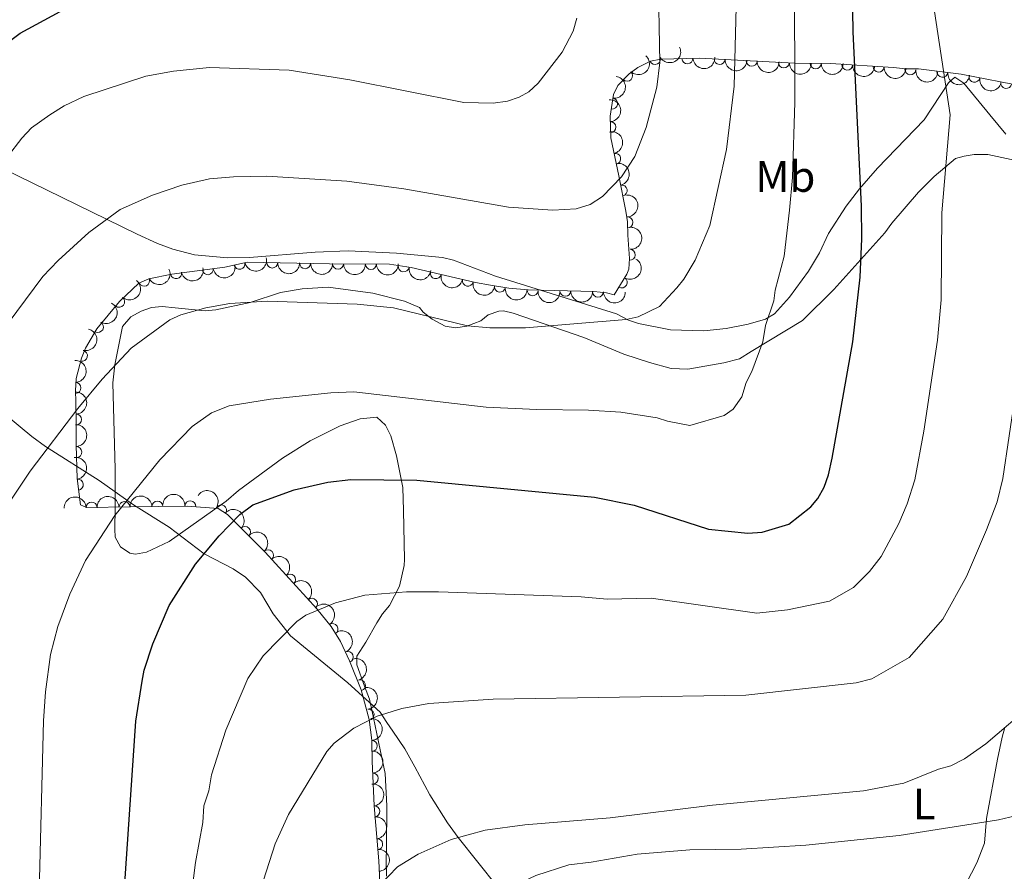
# Model space of a CAD drawing. Units: metres. Extents: x 648439 to 655366, y 730235 to 735013.
# Drawn here: x 648662 to 648886, y 734024 to 734218 of the extents above; entities that cross this region are included whole.
import ezdxf
from ezdxf.enums import TextEntityAlignment as Align

# ---------------------------------------------------------------- set-up
doc = ezdxf.new("R2010")
doc.units = ezdxf.units.M
doc.header["$MEASUREMENT"] = 0
doc.linetypes.add('DGN Style 3', pattern=[108.2882272293578, 77.34873373525558, -30.93949349410223])
for name, color, linetype, lineweight in [('Entidades rústicas y varios', 7, 'Continuous', 5), ('Relieve y altimetría', 7, 'Continuous', 5), ('Viales y ferrocarril', 7, 'Continuous', 5)]:
    doc.layers.add(name, color=color, linetype=linetype, lineweight=lineweight)
doc.styles.add('Style-Arial Narrow', font='txt')

msp = doc.modelspace()

# ---------------------------------------------------------------- linework, layer by layer
at = {"layer": 'Entidades rústicas y varios', "color": 92, "linetype": 'DGN Style 3', "lineweight": 5}
msp.add_polyline3d([(648895.9299999999, 734201.8900000001, 738.83), (648876.5, 734205.6499999999, 735.44), (648866.79, 734206.8999999999, 733.63), (648863.8200000001, 734206.8700000001, 732.9), (648861.0800000001, 734207.1699999999, 732.5600000000001), (648846.75, 734208.0700000001, 728.21), (648838.53, 734208.19, 725.73), (648816.94, 734209.3500000001, 721.12), (648808.1100000001, 734209.0700000001, 719.24), (648805.73, 734208.6000000001, 718.71), (648802.8400000001, 734207.21, 718.09), (648800.8500000001, 734205.75, 717.8000000000001), (648798.3, 734203.1000000001, 717.88), (648797.3200000001, 734201.05, 718.22), (648796.55, 734196.0700000001, 718.87), (648796.73, 734191.1400000001, 719.53), (648798.51, 734182.55, 721.6800000000001), (648800.1300000001, 734174.45, 722.66), (648800.49, 734172.05, 722), (648800.56, 734168.99, 722.32), (648800.98, 734163.6699999999, 721.29), (648800.81, 734161.24, 721.14), (648800.3500000001, 734160.1000000001, 721.63), (648797.48, 734155.4299999999, 725.2), (648795.6799999999, 734155.8700000001, 725.7), (648792.8200000001, 734156.1300000001, 725.67), (648777.8800000001, 734156.53, 724), (648773.4199999999, 734156.95, 723.6800000000001), (648769.31, 734157.5700000001, 723.6800000000001), (648765.8899999999, 734158.2, 723), (648751.22, 734161.6000000001, 722.44), (648746.27, 734162.3900000001, 722.34), (648732.5800000001, 734162.48, 722.28), (648713.8999999999, 734162.8500000001, 721.64), (648708.75, 734161.74, 721.84), (648696.6300000001, 734160.1000000001, 724.9300000000001), (648691.4099999999, 734159.0800000001, 725.0500000000001), (648689.1699999999, 734158.05, 725.0500000000001), (648684.71, 734153.8500000001, 724.98), (648679.6000000001, 734147.6699999999, 724.72), (648677.02, 734143.28, 724.53), (648676.0700000001, 734141, 724.45), (648674.8999999999, 734136.3200000001, 724.36), (648674.74, 734133.54, 724.37), (648674.77, 734131.0800000001, 724.79), (648674.8500000001, 734126.03, 726.42), (648674.8800000001, 734121.1400000001, 727.38), (648675.0800000001, 734113.5900000001, 728.17), (648675.8300000001, 734107.6000000001, 729.15), (648677.2, 734106.94, 729.83), (648687.19, 734107.1000000001, 730.45), (648700.2, 734107.26, 730.5600000000001), (648707.26, 734106.73, 731.2), (648709.3300000001, 734105.3900000001, 732.5600000000001), (648717.96, 734096.79, 734.13), (648729.6799999999, 734083.8500000001, 735.96), (648732.96, 734079.81, 736.66), (648735.0700000001, 734076.4199999999, 737.34), (648737.1399999999, 734072.05, 738.6800000000001), (648739.8200000001, 734065.44, 741.33), (648741.6499999999, 734058.6499999999, 744.17), (648742.22, 734053.96, 745.83), (648742.3200000001, 734049.2, 746.91), (648742.74, 734038.96, 747.08), (648743.8, 734026.47, 747.69), (648744.0900000001, 734021.54, 748.4300000000001)], dxfattribs=at)
at = {"layer": 'Entidades rústicas y varios', "color": 92, "linetype": 'Continuous', "lineweight": 5}
for points in [[(648860.76, 734171.72, 727.08), (648866.8200000001, 734178.8, 728.42), (648870.3500000001, 734182.3800000001, 729.01), (648875.27, 734186.4299999999, 729.8100000000001), (648877.19, 734187, 730.15), (648879.52, 734187.3500000001, 730.99), (648882.6399999999, 734187.3500000001, 732.2), (648891.1399999999, 734185.5800000001, 733.22)], [(648745.6100000001, 734022.97, 740.51), (648745.54, 734026.71, 739.37), (648745.56, 734029.19, 738.99), (648745.6200000001, 734039.01, 738.35), (648745.31, 734046.3400000001, 736.69), (648744.6599999999, 734049.28, 737.32), (648744.1200000001, 734051.77, 737.26), (648742.6300000001, 734059.0700000001, 736.21), (648741.69, 734063.28, 734.9300000000001), (648740.55, 734066.27, 733.22), (648738.8400000001, 734071.1000000001, 732.28), (648738.8, 734073.0700000001, 731.86), (648740.8800000001, 734076.3, 731.3000000000001), (648743.3999999999, 734080.6599999999, 731.49), (648744.6599999999, 734082.73, 731.1800000000001), (648746.27, 734084.6599999999, 730.49), (648748.52, 734089.03, 729.12), (648749.6100000001, 734093.72, 727.77), (648749.6599999999, 734095.1000000001, 727.42), (648749.48, 734106.3, 726.74), (648749.27, 734111.49, 725.99), (648747.8899999999, 734118.72, 724.54), (648746.55, 734123.31, 723.36), (648745.3600000001, 734125.72, 722.82), (648743.4099999999, 734127.52, 722.3000000000001), (648739.6100000001, 734127.19, 721.54), (648735.02, 734125.5800000001, 721.04), (648728.21, 734122.1400000001, 720.71), (648721.8500000001, 734118.21, 720.69), (648711.8800000001, 734110.8500000001, 720.35), (648709.01, 734108.3999999999, 719.5600000000001), (648696.04, 734099.1799999999, 720.59), (648690.9099999999, 734096.77, 720.59), (648688.3899999999, 734096.3400000001, 720.59), (648687.06, 734096.5800000001, 720.59), (648684.94, 734098, 720.14), (648683.77, 734100.22, 719.33), (648683.7, 734101.99, 718.88), (648683.76, 734106.98, 718.29), (648683.76, 734115.69, 718.22), (648683.24, 734135.3500000001, 716.35), (648683.6599999999, 734139.4199999999, 716.15), (648685.4299999999, 734148.19, 714.78), (648687.31, 734150.4099999999, 714.78), (648689.6599999999, 734151.7, 714.7), (648692.04, 734152.51, 714.6), (648694.47, 734152.74, 714.47), (648697.3899999999, 734152.48, 714.1), (648704.23, 734151.77, 714.44), (648706.7, 734151.99, 714.75), (648714.55, 734153.69, 714.48), (648721.3899999999, 734155.9099999999, 714.49), (648726.3400000001, 734156.77, 714.64), (648732.29, 734157.1300000001, 714.78), (648742.44, 734155.8, 714.9), (648749.7, 734153.9299999999, 715.0600000000001), (648753.1300000001, 734152.54, 715.12), (648753.96, 734151.46, 715.12), (648755.95, 734149.8500000001, 715.4300000000001), (648758.9299999999, 734148.26, 715.8100000000001), (648761.3400000001, 734147.8999999999, 715.58), (648763.8899999999, 734148.25, 715.26), (648767.1100000001, 734149.48, 714.78), (648768.73, 734150.8700000001, 714.44), (648771.1499999999, 734151.72, 714.44), (648772.27, 734151.74, 714.44), (648774.46, 734151.23, 714.44), (648790.52, 734145.69, 715), (648799.6300000001, 734141.8900000001, 716.8100000000001), (648805.51, 734139.97, 718.2), (648810.46, 734138.6000000001, 718.0500000000001), (648814.27, 734138.47, 717.86), (648822.46, 734139.9199999999, 717.97), (648825.99, 734140.8400000001, 718.2), (648828.7, 734142.52, 719.5600000000001), (648840.3400000001, 734149.53, 721.27), (648847.49, 734156.6400000001, 722.66), (648859.1499999999, 734169.5, 725.37), (648860.76, 734171.72, 727.08)]]:
    msp.add_polyline3d(points, dxfattribs=at)
at = {"layer": 'Entidades rústicas y varios', "color": 92, "linetype": 'Continuous', "lineweight": 5, "extrusion": (0.07245805757690747, 0.2140583371611108, 0.9741297953476231)}
msp.add_arc((-379149.5748723113, -879938.7932989051, 204875.143269284), 2.516055640060342, 45.36446333574665, 225.9090503451193, dxfattribs=at)
at = {"layer": 'Entidades rústicas y varios', "color": 92, "linetype": 'Continuous', "lineweight": 5, "extrusion": (-0.006762626453414342, 0.2258880446138082, 0.9741297953476229)}
msp.add_arc((-670483.2767066648, -695818.6270146499, 162160.0687592255), 2.516055640060343, 45.36446333574665, 225.9090503451193, dxfattribs=at)
at = {"layer": 'Entidades rústicas y varios', "color": 92, "linetype": 'Continuous', "lineweight": 5}
for centre, radius, start, end in [((648806.7474573532, 734209.1110149743, 718.6886873364233), 1.250091938746998, 206.6522669221678, 25.8658213411632), ((648814.1521115801, 734209.2811159426, 720.2608443057048), 1.250091938746998, 182.7824066505488, 1.995961069544188), ((648821.4812874126, 734209.1255415245, 721.8232208063845), 1.250091938746999, 177.8906978786838, 357.1042522976792), ((648828.8058428878, 734208.7320035738, 723.3871949027302), 1.250091938746999, 177.8906978786838, 357.1042522976792), ((648836.1303983631, 734208.3384656233, 724.9511689990759), 1.250091938746999, 177.8906978786838, 357.1042522976792), ((648800.4117353496, 734205.3226864459, 717.840470381687), 1.250091938746998, 227.0678676545668, 46.28142207356215), ((648843.383097685, 734208.1386642365, 726.8174283798375), 1.250091938746998, 180.129786213938, 359.3433406329334), ((648850.5556506664, 734207.850533695, 728.986575505394), 1.250091938746998, 177.3724029552994, 356.5859573742948), ((648857.719354949, 734207.400615073, 731.1611821787801), 1.250091938746998, 177.3724029552994, 356.5859573742948), ((648864.9630696943, 734206.7644732778, 732.8875561080882), 1.250091938746999, 174.7177898743222, 353.9313442933176), ((648872.2634786789, 734206.2150525202, 734.4189736294447), 1.250091938746999, 173.6306333281478, 352.8441877471433), ((648879.5525185792, 734205.0791635632, 735.7580472052998), 1.250091938746998, 170.0139326836525, 349.2274871026479), ((648886.810205908, 734203.6746908736, 737.0243138056275), 1.250091938746998, 170.0139326836525, 349.2274871026479), ((648796.9785467591, 734198.9693230819, 718.653025554795), 1.250091938746998, 262.1767774188725, 81.3903318378679), ((648796.6205608819, 734193.6026943845, 719.3672637244833), 1.250091938746998, 273.0571678752731, 92.27072229426855), ((648797.693738627, 734186.3929951577, 721.0231659163863), 1.250091938746998, 282.6731744355592, 101.8867288545547), ((648799.1692325501, 734179.154353855, 722.2385055087805), 1.250091938746999, 282.2760940133807, 101.4896484323761), ((648800.4739490752, 734171.8985527926, 722.1463342692691), 1.250091938746999, 272.2766207488099, 91.49017516780532), ((648801.0201785832, 734164.5238815316, 721.2657356381541), 1.250091938746998, 266.9643349592506, 86.17788937824604), ((648704.8649866544, 734161.2339932278, 723.1452872875168), 1.250091938746999, 188.6722510642724, 7.885805483267774), ((648712.0874734921, 734162.4792972764, 721.7576323422634), 1.250091938746999, 193.1292815715514, 12.34283599054679), ((648719.5445247521, 734162.757711441, 721.79060338254), 1.250091938746998, 179.8314363417183, 359.0449907607137), ((648727.0386585379, 734162.6092730309, 722.0473617135273), 1.250091938746998, 179.8314363417183, 359.0449907607137), ((648734.533281185, 734162.4866695735, 722.283087799347), 1.250091938746999, 180.5894963918416, 359.8030508108371), ((648742.0330470912, 734162.4373650497, 722.3159574819161), 1.250091938746999, 180.5894963918416, 359.8030508108371), ((648749.4946782219, 734161.8951115937, 722.3801729482733), 1.250091938746999, 171.8984580077701, 351.1120124267655), ((648690.3612980889, 734158.6192584466, 725.0500000000001), 1.250091938746999, 205.6601466674047, 24.87370108640008), ((648697.6417474973, 734160.3175770682, 724.9348271629971), 1.250091938746999, 192.0225745196086, 11.236128938604), ((648756.8220563887, 734160.3216640018, 722.60724595594), 1.250091938746999, 167.917360312313, 347.1309147313084), ((648799.1747772496, 734158.2249664126, 723.8844209451651), 1.250091938746999, 239.3928984306117, 58.60645284960716), ((648764.1233454687, 734158.6294770301, 722.8859591041997), 1.250091938746999, 167.917360312313, 347.1309147313084), ((648771.4254824792, 734157.2706071627, 723.6800000000001), 1.250091938746998, 172.3876835378011, 351.6012379567965), ((648684.6615498709, 734153.8220218115, 724.9378150342363), 1.250091938746998, 231.3801484827838, 50.59370290177925), ((648778.8669574233, 734156.4566544385, 723.981487439563), 1.250091938746999, 175.586459940235, 354.8000143592304), ((648786.321542392, 734156.3235054461, 724.8040167481361), 1.250091938746998, 179.4325043808224, 358.6460587998179), ((648793.7724840767, 734156.1240157089, 725.6368864009575), 1.250091938746998, 179.4325043808224, 358.6460587998179), ((648679.821643949, 734148.0856447469, 724.6909700633526), 1.250091938746998, 240.5234368037035, 59.73699122269897), ((648676.1813305651, 734141.5257652847, 724.4367243807366), 1.250091938746998, 256.9299180714339, 76.14347249042936), ((648674.7125036358, 734134.1947383771, 724.4713425669936), 1.250091938746999, 271.6648559223438, 90.87841034133928), ((648674.8246314984, 734126.9848271757, 726.4776543128129), 1.250091938746999, 271.3176649792338, 90.53121939822914), ((648674.9015928414, 734119.5880980848, 727.6729376939907), 1.250091938746998, 272.4835756643726, 91.69713008336798), ((648675.2393185608, 734112.1605368259, 728.6061756202665), 1.250091938746998, 278.1029501871541, 97.31650460614946), ((648678.3872283276, 734106.9395018669, 729.9811461194713), 1.250091938746999, 1.883733210774606, 181.09728762977), ((648685.8718698372, 734107.0593760051, 730.4456584053526), 1.250091938746999, 1.883733210774606, 181.09728762977), ((648693.3707607666, 734107.1565006564, 730.5128130729692), 1.250091938746998, 1.67076281443568, 180.8843172334311), ((648700.858696054, 734107.1909859481, 730.7327184106081), 1.250091938746999, 356.6729731544184, 175.8865275734138), ((648707.8990202029, 734106.2930932974, 732.31547159103), 1.250091938746999, 328.0494433953136, 147.262997814309), ((648713.345017043, 734101.3613963292, 733.4538360401181), 1.250091938746999, 316.0659219368309, 135.2794763558263), ((648718.5824579543, 734096.0736836151, 734.3603331954262), 1.250091938746999, 313.1338863672517, 132.3474407862472), ((648723.5897988041, 734090.5451007998, 735.142196143797), 1.250091938746999, 313.1338863672517, 132.3474407862472), ((648728.597139654, 734085.0165179847, 735.9240590921679), 1.250091938746999, 313.1338863672517, 132.3474407862472), ((648733.2757325196, 734079.2658112631, 736.9797318955846), 1.250091938746999, 302.8650754097876, 122.0786298287829), ((648736.7712082905, 734072.9076691547, 738.7971267303857), 1.250091938746998, 293.0360731037192, 112.2496275227146), ((648739.5310748185, 734066.4370492054, 741.4151168247845), 1.250091938746998, 286.0497792943586, 105.263333713354), ((648741.4962859266, 734059.7530568244, 744.2174694486517), 1.250091938746998, 277.8956299119914, 97.10918433098679), ((648742.2282525704, 734052.6382825018, 746.4130364739823), 1.250091938746998, 272.1696773486655, 91.38323176766092), ((648742.4646015584, 734045.1983966755, 746.9971316709559), 1.250091938746999, 273.3148672748784, 92.52842169387382), ((648742.82642611, 734037.7109228789, 747.2016875127122), 1.250091938746998, 275.8171095709411, 95.03066398993654), ((648743.4599057196, 734030.246620689, 747.5662370992528), 1.250091938746998, 275.8171095709411, 95.03066398993654)]:
    msp.add_arc(centre, radius, start, end, dxfattribs=at)
at = {"layer": 'Entidades rústicas y varios', "color": 92, "linetype": 'Continuous', "lineweight": 5, "extrusion": (0.1528814737112963, 0.1664283533892602, 0.974129795347623)}
msp.add_arc((18874.01590173197, -954122.5851792581, 222086.7220970793), 2.516055640060342, 45.36446333574661, 225.9090503451192, dxfattribs=at)
at = {"layer": 'Entidades rústicas y varios', "color": 92, "linetype": 'Continuous', "lineweight": 5, "extrusion": (0.1665164273420293, 0.1527855400266822, 0.9741297953476231)}
for centre in [(102335.5702031078, -949083.5317231917, 220919.3114009009), (102330.3282870027, -949088.1764601589, 220921.9944465687), (102325.0863708978, -949092.821197126, 220924.6774922363)]:
    msp.add_arc(centre, 2.516055640060343, 45.36446333574662, 225.9090503451192, dxfattribs=at)
at = {"layer": 'Entidades rústicas y varios', "color": 92, "linetype": 'Continuous', "lineweight": 5, "extrusion": (0.1604200338922399, 0.1591746039480258, 0.974129795347623)}
msp.add_arc((64169.88714990451, -952266.986609097, 221662.9708167625), 2.516055640060342, 45.36446333574663, 225.9090503451192, dxfattribs=at)
at = {"layer": 'Entidades rústicas y varios', "color": 92, "linetype": 'Continuous', "lineweight": 5, "extrusion": (0.1678916863812925, 0.151273009687928, 0.9741297953476231)}
for centre in [(111125.7125139576, -948161.4996358732, 220712.7619373902), (111120.5830102507, -948165.8991909776, 220716.0149523927)]:
    msp.add_arc(centre, 2.516055640060342, 45.36446333574664, 225.9090503451193, dxfattribs=at)
at = {"layer": 'Entidades rústicas y varios', "color": 92, "linetype": 'Continuous', "lineweight": 5, "extrusion": (0.1747177522351334, 0.143334744112866, 0.9741297953476231)}
msp.add_arc((156084.6840579739, -942139.3530036872, 219319.6832778433), 2.516055640060343, 45.36446333574663, 225.9090503451192, dxfattribs=at)
at = {"layer": 'Entidades rústicas y varios', "color": 92, "linetype": 'Continuous', "lineweight": 5, "extrusion": (0.1774058376972694, 0.1399939661804334, 0.9741297953476231)}
msp.add_arc((174405.0456127154, -939089.7534723605, 218613.7760143824), 2.516055640060342, 45.36446333574663, 225.9090503451193, dxfattribs=at)
at = {"layer": 'Entidades rústicas y varios', "color": 92, "linetype": 'Continuous', "lineweight": 5, "extrusion": (-0.135447785489065, 0.1809006335591628, 0.974129795347623)}
msp.add_arc((-959399.6558567313, -193550.193790847, 45639.19516700115), 2.516055640060342, 45.36446333574663, 225.9090503451192, dxfattribs=at)
at = {"layer": 'Entidades rústicas y varios', "color": 92, "linetype": 'Continuous', "lineweight": 5, "extrusion": (0.1858835319391069, 0.1285241392495637, 0.974129795347623)}
msp.add_arc((234875.5339641399, -926506.7650849295, 215696.0118027416), 2.516055640060342, 45.36446333574663, 225.9090503451192, dxfattribs=at)
at = {"layer": 'Entidades rústicas y varios', "color": 92, "linetype": 'Continuous', "lineweight": 5, "extrusion": (-0.1671595782079734, 0.1520816137122782, 0.974129795347623)}
msp.add_arc((-979684.3418335086, -13654.33118340926, 3905.724634085986), 2.516055640060342, 45.36446333574667, 225.9090503451193, dxfattribs=at)
at = {"layer": 'Entidades rústicas y varios', "color": 92, "linetype": 'Continuous', "lineweight": 5, "extrusion": (-0.190215238080379, 0.1220217399401559, 0.974129795347623)}
msp.add_arc((-968282.618257755, 145961.2887796924, -33121.94740836583), 2.516055640060342, 45.36446333574661, 225.9090503451192, dxfattribs=at)
at = {"layer": 'Entidades rústicas y varios', "color": 92, "linetype": 'Continuous', "lineweight": 5, "extrusion": (-0.1893650221800179, 0.1233370592756272, 0.9741297953476231)}
msp.add_arc((-969291.3850122696, 139426.2404961879, -31604.62803564778), 2.516055640060341, 45.36446333574665, 225.9090503451193, dxfattribs=at)
at = {"layer": 'Entidades rústicas y varios', "color": 92, "linetype": 'Continuous', "lineweight": 5, "extrusion": (-0.1650723053489783, 0.1543446656764397, 0.974129795347623)}
msp.add_arc((-979387.0271782081, -26635.88389910589, 6920.179655113519), 2.516055640060341, 45.36446333574663, 225.9090503451192, dxfattribs=at)
at = {"layer": 'Entidades rústicas y varios', "color": 92, "linetype": 'Continuous', "lineweight": 5, "extrusion": (-0.1500734367376452, 0.1689648052162055, 0.9741297953476229)}
msp.add_arc((-972629.1445791444, -114844.888963308, 27382.96247006601), 2.516055640060342, 45.36446333574666, 225.9090503451193, dxfattribs=at)
at = {"layer": 'Entidades rústicas y varios', "color": 92, "linetype": 'Continuous', "lineweight": 5, "extrusion": (0.120503667693772, 0.1911805635736729, 0.974129795347623)}
msp.add_arc((-157319.3060666808, -941815.1994092381, 219233.0570886377), 2.516055640060342, 45.36446333574664, 225.9090503451193, dxfattribs=at)
at = {"layer": 'Entidades rústicas y varios', "color": 92, "linetype": 'Continuous', "lineweight": 5, "extrusion": (-0.05482419540962072, 0.2192383392878307, 0.9741297953476229)}
msp.add_arc((-807524.6390514439, -540316.023785945, 126091.0837687965), 2.516055640060342, 45.36446333574664, 225.9090503451193, dxfattribs=at)
at = {"layer": 'Entidades rústicas y varios', "color": 92, "linetype": 'Continuous', "lineweight": 5, "extrusion": (0.07615359373366755, 0.2127716427944423, 0.9741297953476231)}
msp.add_arc((-363356.6518704176, -886115.9584304127, 206314.7196420933), 2.516055640060342, 45.36446333574663, 225.9090503451193, dxfattribs=at)
at = {"layer": 'Entidades rústicas y varios', "color": 92, "linetype": 'Continuous', "lineweight": 5, "extrusion": (0.1241737420316291, 0.1888174345918847, 0.974129795347623)}
msp.add_arc((-138602.1309937031, -944589.1548527619, 219879.8510911865), 2.516055640060342, 45.36446333574663, 225.9090503451192, dxfattribs=at)
at = {"layer": 'Entidades rústicas y varios', "color": 92, "linetype": 'Continuous', "lineweight": 5, "extrusion": (0.1349961661991796, 0.1812379014652336, 0.9741297953476231)}
msp.add_arc((-81692.19333792588, -950870.1063245833, 221335.1376341422), 2.516055640060342, 45.36446333574663, 225.9090503451192, dxfattribs=at)
at = {"layer": 'Entidades rústicas y varios', "color": 92, "linetype": 'Continuous', "lineweight": 5, "extrusion": (0.1612467072955085, 0.1583371125237379, 0.974129795347623)}
for centre in [(69314.56467159925, -951812.6500039662, 221552.4085335258), (69309.20806857006, -951817.6995118747, 221553.843550554)]:
    msp.add_arc(centre, 2.516055640060342, 45.36446333574663, 225.9090503451193, dxfattribs=at)
at = {"layer": 'Entidades rústicas y varios', "color": 92, "linetype": 'Continuous', "lineweight": 5, "extrusion": (0.1591377535702229, 0.1604565897824743, 0.974129795347623)}
for centre in [(56368.33044836606, -952632.6723967488, 221743.1518329334), (56362.97075508698, -952637.7754476456, 221744.3694369334)]:
    msp.add_arc(centre, 2.516055640060342, 45.36446333574664, 225.9090503451193, dxfattribs=at)
at = {"layer": 'Entidades rústicas y varios', "color": 92, "linetype": 'Continuous', "lineweight": 5, "extrusion": (0.1815564465150603, 0.1345674497968298, 0.9741297953476231)}
msp.add_arc((203508.1681161672, -933405.9554423629, 217282.8280548475), 2.516055640060342, 45.36446333574664, 225.9090503451193, dxfattribs=at)
at = {"layer": 'Entidades rústicas y varios', "color": 92, "linetype": 'Continuous', "lineweight": 5, "extrusion": (0.190461016079158, 0.1216377538846101, 0.9741297953476229)}
for centre in [(269548.2044768992, -917394.7123058587, 213568.5983935937), (269542.8484343181, -917399.7563178261, 213570.0546734902)]:
    msp.add_arc(centre, 2.516055640060342, 45.36446333574664, 225.9090503451193, dxfattribs=at)
at = {"layer": 'Entidades rústicas y varios', "color": 92, "linetype": 'Continuous', "lineweight": 5, "extrusion": (-0.02372856008320332, 0.2247400659703918, 0.9741297953476231)}
msp.add_arc((-722186.7711771446, -644697.844524585, 150307.7980617742), 2.516055640060342, 45.36446333574664, 225.9090503451193, dxfattribs=at)
at = {"layer": 'Entidades rústicas y varios', "color": 92, "linetype": 'Continuous', "lineweight": 5, "extrusion": (0.1804008249656803, 0.1361127626921892, 0.9741297953476231)}
msp.add_arc((195300.9034752178, -935078.692070765, 217672.2220838113), 2.516055640060342, 45.36446333574661, 225.9090503451192, dxfattribs=at)
at = {"layer": 'Entidades rústicas y varios', "color": 92, "linetype": 'Continuous', "lineweight": 5, "extrusion": (0.1725246355598147, 0.1459670919794986, 0.9741297953476229)}
msp.add_arc((141418.7142571475, -944242.5431195888, 219798.4616641717), 2.516055640060342, 45.36446333574665, 225.9090503451193, dxfattribs=at)
at = {"layer": 'Entidades rústicas y varios', "color": 92, "linetype": 'Continuous', "lineweight": 5, "extrusion": (0.1623452399218416, 0.1572105749964613, 0.9741297953476229)}
for centre in [(76066.06292848976, -951361.1198324297, 221450.7510823066), (76060.73633429344, -951366.0105318858, 221452.7406684702)]:
    msp.add_arc(centre, 2.516055640060343, 45.36446333574663, 225.9090503451192, dxfattribs=at)
at = {"layer": 'Entidades rústicas y varios', "color": 92, "linetype": 'Continuous', "lineweight": 5, "extrusion": (-0.05913916944580712, 0.2181139620777596, 0.9741297953476231)}
msp.add_arc((-818196.59110562, -524711.02513932, 122471.6939992754), 2.516055640060342, 45.36446333574664, 225.9090503451193, dxfattribs=at)
at = {"layer": 'Entidades rústicas y varios', "color": 92, "linetype": 'Continuous', "lineweight": 5, "extrusion": (-0.1183374250308303, 0.1925289475717115, 0.9741297953476229)}
msp.add_arc((-937062.0948212009, -278215.489177665, 65286.71085426962), 2.516055640060342, 45.36446333574663, 225.9090503451192, dxfattribs=at)
at = {"layer": 'Entidades rústicas y varios', "color": 92, "linetype": 'Continuous', "lineweight": 5, "extrusion": (-0.1634149413058245, 0.1560983624962548, 0.9741297953476229)}
msp.add_arc((-978923.3622034551, -36883.51586955157, 9299.923810899607), 2.516055640060342, 45.36446333574663, 225.9090503451193, dxfattribs=at)
at = {"layer": 'Entidades rústicas y varios', "color": 92, "linetype": 'Continuous', "lineweight": 5, "extrusion": (-0.1624660493285798, 0.1570857238311671, 0.9741297953476231)}
msp.add_arc((-978669.8480683519, -42655.81965717627, 10641.10537691718), 2.516055640060341, 45.36446333574666, 225.9090503451193, dxfattribs=at)
at = {"layer": 'Entidades rústicas y varios', "color": 92, "linetype": 'Continuous', "lineweight": 5, "extrusion": (-0.1656287271281963, 0.1537474115746073, 0.974129795347623)}
msp.add_arc((-979356.2290362191, -23243.38948414056, 6138.825184759509), 2.516055640060342, 45.36446333574667, 225.9090503451193, dxfattribs=at)
at = {"layer": 'Entidades rústicas y varios', "color": 92, "linetype": 'Continuous', "lineweight": 5, "extrusion": (-0.1798876315247514, 0.136790284159415, 0.9741297953476231)}
msp.add_arc((-976996.7722914072, 70290.78858560411, -15559.29529089011), 2.516055640060342, 45.36446333574665, 225.9090503451193, dxfattribs=at)
at = {"layer": 'Entidades rústicas y varios', "color": 92, "linetype": 'Continuous', "lineweight": 5, "extrusion": (-0.155472958801967, -0.1640100634027075, 0.974129795347623)}
for centre in [(-34264.40311764408, 953881.0887437488, -220542.3191961194), (-34269.75257268792, 953875.8830520525, -220541.5883714513)]:
    msp.add_arc(centre, 2.516055640060342, 45.36446333574663, 225.9090503451193, dxfattribs=at)
at = {"layer": 'Entidades rústicas y varios', "color": 92, "linetype": 'Continuous', "lineweight": 5, "extrusion": (-0.1560815144498449, -0.1634310333536477, 0.9741297953476231)}
msp.add_arc((-37897.9529948241, 953755.5719112677, -220513.1314946111), 2.516055640060342, 45.36446333574663, 225.9090503451192, dxfattribs=at)
at = {"layer": 'Entidades rústicas y varios', "color": 92, "linetype": 'Continuous', "lineweight": 5, "extrusion": (-0.1697257741233495, -0.149212276352276, 0.9741297953476231)}
msp.add_arc((-123029.6595161082, 946919.6879328135, -218927.0428474019), 2.516055640060342, 45.36446333574666, 225.9090503451193, dxfattribs=at)
at = {"layer": 'Entidades rústicas y varios', "color": 92, "linetype": 'Continuous', "lineweight": 5, "extrusion": (-0.220463458195345, -0.04966895827926735, 0.974129795347623)}
msp.add_arc((-573582.8885140715, 773808.1769720406, -178765.1221909418), 2.516055640060342, 45.36446333574661, 225.9090503451192, dxfattribs=at)
at = {"layer": 'Entidades rústicas y varios', "color": 92, "linetype": 'Continuous', "lineweight": 5, "extrusion": (-0.22597176048699, -0.002811632694478026, 0.9741297953476231)}
msp.add_arc((-725976.2728799945, 640942.1833783109, -147940.2516690528), 2.516055640060342, 45.36446333574663, 225.9090503451192, dxfattribs=at)
at = {"layer": 'Entidades rústicas y varios', "color": 92, "linetype": 'Continuous', "lineweight": 5, "extrusion": (-0.2258197626330642, 0.00875080683964258, 0.9741297953476231)}
for centre in [(-758667.9991739732, 603935.0034095538, -139353.991973264), (-758662.6686329046, 603940.2627845729, -139354.4094733526), (-758657.3380918358, 603945.522159592, -139354.8269734412)]:
    msp.add_arc(centre, 2.516055640060342, 45.36446333574666, 225.9090503451193, dxfattribs=at)
at = {"layer": 'Entidades rústicas y varios', "color": 92, "linetype": 'Continuous', "lineweight": 5, "extrusion": (-0.220642655460569, 0.04886676178453878, 0.9741297953476231)}
msp.add_arc((-856993.387236529, 462536.1404306695, -106548.0530050651), 2.516055640060342, 45.36446333574664, 225.9090503451193, dxfattribs=at)
at = {"layer": 'Entidades rústicas y varios', "color": 92, "linetype": 'Continuous', "lineweight": 5, "extrusion": (-0.2090620168385735, 0.0858150041157503, 0.9741297953476229)}
msp.add_arc((-925436.546347035, 313244.4569984148, -71911.87478997832), 2.516055640060342, 45.36446333574663, 225.9090503451192, dxfattribs=at)
at = {"layer": 'Entidades rústicas y varios', "color": 92, "linetype": 'Continuous', "lineweight": 5, "extrusion": (-0.1970719467740151, 0.1106064627890164, 0.974129795347623)}
msp.add_arc((-957653.0136757636, 201275.6675341669, -45933.44661859061), 2.516055640060341, 45.36446333574664, 225.9090503451193, dxfattribs=at)
at = {"layer": 'Entidades rústicas y varios', "color": 92, "linetype": 'Continuous', "lineweight": 5, "extrusion": (-0.1793914900815626, 0.1374402965011169, 0.9741297953476229)}
msp.add_arc((-977249.5646938849, 66932.42700564297, -14764.16006618353), 2.516055640060342, 45.36446333574663, 225.9090503451193, dxfattribs=at)
at = {"layer": 'Entidades rústicas y varios', "color": 92, "linetype": 'Continuous', "lineweight": 5, "extrusion": (-0.164783931422485, 0.1546525064812983, 0.974129795347623)}
msp.add_arc((-979207.1567113958, -28372.96503333043, 7348.077836238852), 2.516055640060341, 45.36446333574663, 225.9090503451193, dxfattribs=at)
at = {"layer": 'Entidades rústicas y varios', "color": 92, "linetype": 'Continuous', "lineweight": 5, "extrusion": (-0.1678419030720682, 0.1513282438579947, 0.9741297953476231)}
msp.add_arc((-979591.7310073702, -9298.013486036623, 2923.462195789369), 2.516055640060342, 45.36446333574664, 225.9090503451193, dxfattribs=at)
at = {"layer": 'Entidades rústicas y varios', "color": 92, "linetype": 'Continuous', "lineweight": 5, "extrusion": (-0.1742886300709018, 0.1438562311615544, 0.974129795347623)}
for centre in [(-979076.3265649446, 32376.94598683604, -6744.539325954916), (-979070.9731554099, 32382.13285865233, -6745.368402015389)]:
    msp.add_arc(centre, 2.516055640060342, 45.36446333574664, 225.9090503451193, dxfattribs=at)
at = {"layer": 'Entidades rústicas y varios', "color": 92, "linetype": 'Continuous', "lineweight": 5, "extrusion": (-0.1705033527985635, 0.1483231219346694, 0.974129795347623)}
msp.add_arc((-979593.8832216355, 7668.794159894984, -1011.21798699777), 2.516055640060342, 45.36446333574664, 225.9090503451193, dxfattribs=at)
at = {"layer": 'Relieve y altimetría', "color": 30, "linetype": 'Continuous', "lineweight": 25, "flags": 128}
for points, elevation in [([(648685.8899999999, 734020.2), (648688.45, 734058.31), (648689.8800000001, 734067.4299999999), (648690.3800000001, 734069.8800000001), (648692.3700000001, 734075.8700000001), (648696.04, 734084.6000000001), (648702.04, 734094.02), (648707.48, 734100.52), (648712.19, 734105.3900000001), (648715.1300000001, 734107.53), (648724.52, 734111), (648732.19, 734112.7), (648737.47, 734113.3), (648752.51, 734113.1599999999), (648792.95, 734109.29), (648802.05, 734107.5), (648818.9199999999, 734101.99), (648827.8999999999, 734101.1000000001), (648831.21, 734101.3500000001), (648837.27, 734103.1599999999), (648842.27, 734107.0800000001), (648843.8999999999, 734108.98), (648845.3400000001, 734111.5900000001), (648846.3300000001, 734114.3900000001), (648847.1699999999, 734118.1799999999), (648851.8300000001, 734144.6599999999), (648853.51, 734159.3999999999), (648853.8800000001, 734168.1699999999), (648853.79, 734175.6400000001), (648851.9299999999, 734215.31), (648851.3999999999, 734249.23)], 725), ([(648616.9099999999, 734159.74), (648636.9299999999, 734183.69), (648648.05, 734201.48), (648657.1200000001, 734211.29), (648662.1300000001, 734215.04), (648676.7, 734222.97)], 700)]:
    msp.add_lwpolyline(points, dxfattribs=dict(at, elevation=elevation))
at = {"layer": 'Relieve y altimetría', "color": 30, "linetype": 'Continuous', "lineweight": 5, "flags": 128}
for points, elevation in [([(648659.3999999999, 734148.95), (648667.27, 734159.56), (648670.8, 734163.25), (648677.75, 734169.5900000001), (648684.8800000001, 734174.8800000001), (648692.25, 734178.1000000001), (648698.96, 734180.3500000001), (648705.23, 734181.8300000001), (648710.69, 734182.28), (648718.3400000001, 734182.3999999999), (648736.54, 734181.29), (648749.51, 734179.5700000001), (648773.3600000001, 734175.3900000001), (648783.51, 734174.6799999999), (648788.79, 734174.97), (648791.97, 734175.99), (648794.8300000001, 734177.8300000001), (648799.1300000001, 734182.27), (648802.1399999999, 734186.8900000001), (648804.72, 734193.55), (648807.19, 734202.6799999999), (648807.8999999999, 734208.3300000001), (648807.48, 734228.74)], 710), ([(648666.46, 734019.3200000001), (648667.3899999999, 734058.3700000001), (648667.8999999999, 734064.9299999999), (648669.02, 734073.48), (648670.69, 734079.8300000001), (648673.44, 734087.2), (648676.98, 734094.9099999999), (648683.6499999999, 734105.1400000001), (648693.8999999999, 734117.79), (648701.26, 734125.3900000001), (648705.73, 734128.53), (648709.76, 734130.1000000001), (648719.1100000001, 734131.6000000001), (648732.8899999999, 734133.06), (648738.1699999999, 734133.3), (648768.29, 734129.8200000001), (648779.8300000001, 734129.25), (648791.5800000001, 734129.1300000001), (648799.01, 734128.6400000001), (648807.26, 734127.3900000001), (648809.6300000001, 734126.6200000001), (648814.69, 734125.6499999999), (648822.55, 734127.94), (648824.5700000001, 734129.3800000001), (648826.5800000001, 734132.1499999999), (648827.5, 734135.45), (648828.8200000001, 734137.9099999999), (648831.3300000001, 734144.73), (648831.98, 734148.4199999999), (648833.8700000001, 734154), (648834.1499999999, 734156.48), (648836.2, 734164.22), (648837.3899999999, 734174.72), (648838.1100000001, 734182.1200000001), (648838.6200000001, 734199.28), (648838.56, 734227.4099999999)], 720), ([(648825.3899999999, 734227.01), (648824.79, 734202.9199999999), (648823.0800000001, 734188.54), (648819.27, 734171.22), (648815.9099999999, 734163.3300000001), (648813.3300000001, 734158.97), (648811.72, 734157.03), (648807.8200000001, 734152.71), (648802.96, 734150.3900000001), (648800.1699999999, 734149.79), (648777.26, 734147.8900000001), (648769.1399999999, 734147.8999999999), (648764, 734148.3200000001), (648747.1799999999, 734152.4199999999), (648738.8700000001, 734153.29), (648718.3999999999, 734153.96)], 715), ([(648870.1000000001, 734222.49), (648874.06, 734196.4199999999)], 730), ([(648659.19, 734186.8700000001), (648662.45, 734191.1200000001), (648664.69, 734193.4299999999), (648668.8400000001, 734196.4199999999), (648672.1300000001, 734198.44), (648676.6399999999, 734200.6000000001), (648690.73, 734205.2), (648697.01, 734206.3500000001), (648705.22, 734207.1799999999), (648723.3999999999, 734206.5900000001), (648737.26, 734204.3500000001), (648763.23, 734199.22), (648769.8700000001, 734199.1000000001), (648773.19, 734199.5), (648775.8, 734200.4199999999), (648777.99, 734201.6300000001), (648780.1100000001, 734203.6300000001), (648785.5900000001, 734210.71), (648788.1300000001, 734215.48), (648788.96, 734218.4199999999)], 705), ([(648874.06, 734196.4199999999), (648872.0900000001, 734174.05), (648871.94, 734154.29), (648871.1499999999, 734145.04), (648867.99, 734124.3300000001), (648865.97, 734113.23), (648864.25, 734107.81), (648862.3500000001, 734103.28), (648858.3200000001, 734095.77), (648855.6499999999, 734092.4099999999), (648851.96, 734088.76), (648846.56, 734085.6300000001), (648836.9199999999, 734083.6599999999), (648829.97, 734082.8999999999), (648805.8700000001, 734086.27), (648795.8700000001, 734086.1000000001), (648789.9299999999, 734086.5900000001), (648757.45, 734087.78), (648750.1000000001, 734087.73), (648740.6499999999, 734086.95), (648733.97, 734085.22), (648727.22, 734082.45), (648725.1699999999, 734081.02), (648717.5, 734073.1699999999), (648714.02, 734068), (648708.99, 734056.2), (648705.74, 734046.0700000001), (648705.06, 734042.44), (648703.97, 734038.97), (648703.72, 734035.23), (648702.05, 734026.1100000001), (648699.8300000001, 734008.55)], 730), ([(648718.3999999999, 734153.96), (648709.9099999999, 734153.44), (648704.44, 734152.48), (648698.73, 734150.8500000001), (648696.23, 734149.7), (648687.3800000001, 734143.24), (648680.77, 734136.1599999999), (648675.27, 734129.5), (648664.4099999999, 734115.22), (648659.3899999999, 734107.71), (648656.6699999999, 734103.05), (648652.0700000001, 734093.04), (648649.3999999999, 734085.03), (648648.0800000001, 734079.55), (648647.19, 734074.0700000001), (648646.27, 734060.9299999999), (648647.72, 733978.25)], 715), ([(648888.9199999999, 734133), (648886.01, 734113.54), (648884.76, 734108.27), (648882.3300000001, 734101.8500000001), (648877.77, 734091.2), (648872.3300000001, 734081.5), (648864.69, 734072.81), (648856.2, 734067.95), (648852.6100000001, 734067.04), (648827.44, 734064.2), (648769.8800000001, 734063.27), (648755.2, 734062.3400000001), (648749.1000000001, 734061.2), (648743.4299999999, 734059.45), (648738.1499999999, 734056.6499999999), (648733.6599999999, 734053.25), (648732, 734051.3800000001), (648723.25, 734037.02), (648720.21, 734030.31), (648717.54, 734022.05)], 735), ([(648893.02, 734062.3700000001), (648882.1599999999, 734053.1000000001), (648877.31, 734049.71), (648874.19, 734048.0800000001), (648871.3999999999, 734047.3400000001), (648863.49, 734044.1300000001), (648854.31, 734042.3900000001), (648819.8999999999, 734039.1499999999), (648796.52, 734036.24), (648777.1200000001, 734034.6699999999), (648768.1000000001, 734033.47), (648760.3300000001, 734031.3400000001), (648752.79, 734027.98), (648748.1200000001, 734025.1100000001), (648739.8600000001, 734016.5800000001), (648736.27, 734011.1100000001), (648733.21, 734005.6400000001), (648731.6799999999, 734002.81), (648730.8800000001, 734000.44), (648729.5, 733985.6400000001), (648727.4299999999, 733972.8400000001), (648725.47, 733952.8800000001), (648724.8800000001, 733949.3300000001)], 740), ([(648733.53, 733949.46), (648734.54, 733954.0700000001), (648736.6799999999, 733966.5), (648740.5700000001, 733982.3200000001), (648742.3999999999, 733987.8400000001), (648743.75, 733991.1100000001), (648746.54, 733996.27), (648751.1300000001, 734002.24), (648760.5700000001, 734011.6599999999), (648765.5800000001, 734015.76), (648771.29, 734019.1799999999), (648779.6200000001, 734023.1499999999), (648787.1100000001, 734025.55), (648792.2, 734026.1300000001), (648802.6699999999, 734027.99), (648814.73, 734028.94), (648826.3999999999, 734029.1499999999), (648841.1200000001, 734030.04), (648862.4099999999, 734032.27), (648885.05, 734035.8400000001), (648891.5, 734037.3400000001)], 745)]:
    msp.add_lwpolyline(points, dxfattribs=dict(at, elevation=elevation))
at = {"layer": 'Viales y ferrocarril', "color": 250, "linetype": 'DGN Style 3', "lineweight": 5}
for points in [[(648658.3300000001, 734184.0700000001, 705.23), (648671.53, 734177.6599999999, 708.48), (648688.79, 734169.22, 711.6800000000001), (648693.3800000001, 734167.1000000001, 712.08), (648696.8600000001, 734165.78, 712.1), (648701.8500000001, 734164.53, 712.07), (648709.3400000001, 734163.8200000001, 711.9300000000001), (648714.3400000001, 734163.8999999999, 711.8100000000001), (648729.3500000001, 734165.1499999999, 711.4300000000001), (648736.8500000001, 734165.4199999999, 711.34), (648747.8600000001, 734164.9199999999, 711.34), (648758.3300000001, 734163.9099999999, 711.34), (648760.81, 734163.27, 711.42), (648770.4299999999, 734159.69, 712.27), (648797.96, 734151.0800000001, 714.01), (648800.69, 734149.6200000001, 715.15), (648802.99, 734148.8500000001, 715.67), (648810.3, 734147.3999999999, 717.09), (648817.9199999999, 734147.22, 718.26), (648823.01, 734147.74, 718.9), (648828, 734148.73, 719.41), (648831.9199999999, 734149.8700000001, 719.73), (648834, 734151.1100000001, 719.73), (648837.44, 734154.8800000001, 720.53), (648841.77, 734160.77, 722), (648844.25, 734164.96, 722.89), (648846.29, 734169.3400000001, 723.54), (648850.3600000001, 734175.6200000001, 724.22), (648853.3600000001, 734179.5700000001, 724.83), (648857.48, 734184.27, 726.12), (648868.06, 734195.25, 729.65), (648873.6699999999, 734203.72, 731.83), (648875.0900000001, 734204.98, 732.32), (648877.1399999999, 734203.6100000001, 732.69), (648883.06, 734196.4099999999, 733.46), (648886.74, 734191.97, 733.46)], [(648659, 734127.8999999999, 713.8000000000001), (648664.8, 734123.1599999999, 714.44), (648667.8500000001, 734120.8700000001, 715.07), (648680.1200000001, 734113.1100000001, 718.83), (648687.8999999999, 734107.56, 721.17), (648696.04, 734102.49, 724.02), (648704.02, 734096.4299999999, 725.5600000000001), (648710.6100000001, 734093.01, 726.54), (648713.44, 734091.0700000001, 727.22), (648716.8600000001, 734087.6000000001, 728.39), (648719.72, 734082.74, 729.5600000000001), (648723.71, 734077.7, 730.71), (648736.74, 734066.98, 732.77), (648744.1399999999, 734060.3400000001, 734.71), (648745.6799999999, 734057.97, 736.24), (648747.03, 734056.01, 736.92), (648749.77, 734051.96, 738.09), (648752.0700000001, 734047.9099999999, 738.97), (648755.48, 734041.53, 739.86), (648759.51, 734035.1300000001, 739.8100000000001), (648761.9099999999, 734031.81, 740.25), (648770.8600000001, 734020.51, 744.4)], [(648886.46, 734056.8700000001, 740.39), (648885.8899999999, 734054.6000000001, 741.01), (648884.78, 734049.6300000001, 743.64), (648882.31, 734036.0800000001, 746.5), (648881.81, 734030.51, 747.64), (648880.0900000001, 734025.99, 748.91), (648876.1699999999, 734018.3999999999, 750.3100000000001), (648866.1000000001, 734004.3600000001, 753.4), (648856.23, 733990.1499999999, 755.85), (648851.9299999999, 733983.44, 757.35), (648848.3200000001, 733974.48, 759.8000000000001), (648845.73, 733965.03, 761.89), (648843.3600000001, 733960.1599999999, 763.1800000000001), (648841.3600000001, 733956.52, 763.47), (648841.0900000001, 733955.1599999999, 763.47), (648842.1599999999, 733953.53, 763.66), (648842.8, 733951.5800000001, 764.62), (648842.98, 733949.6400000001, 765), (648841.1300000001, 733934.4299999999, 766.41)]]:
    msp.add_polyline3d(points, dxfattribs=at)

# ---------------------------------------------------------------- texts
at = {"layer": 'Entidades rústicas y varios', "color": 92, "linetype": 'Continuous', "lineweight": 5, "style": 'Style-Arial Narrow'}
for s, p in [('Mb', (648836.4698759681, 734182.36001, 719.47)), ('L', (648868.1211652174, 734039.39001, 742.72))]:
    msp.add_text(s, height=7.000020000000001, dxfattribs=at).set_placement(p, align=Align.MIDDLE_CENTER)

doc.saveas('drawing.dxf')
